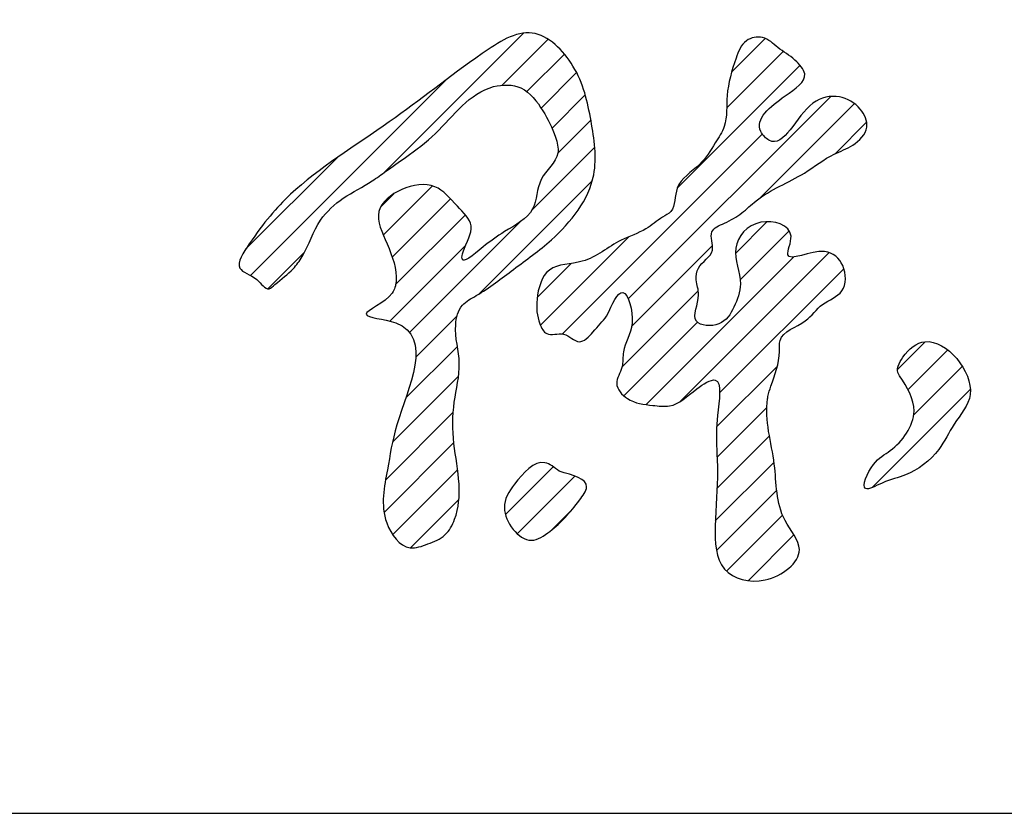
# Model space of a CAD drawing. Extents: x 36621827 to 36624013, y 3095493 to 3096812.
# Drawn here: x 36622287 to 36622287, y 3095802 to 3095803 of the extents above; entities that cross this region are included whole.
import ezdxf

# ---------------------------------------------------------------- set-up
doc = ezdxf.new("R2010")
doc.units = 0
doc.layers.get('0').update_dxf_attribs({"linetype": 'CONTINUOUS'})
doc.layers.add('PUB_TITLE', color=4, linetype='CONTINUOUS')
pattern_1 = [(45, (36621789.022942, 3095581.02376), (-0.0106066017, 0.0106066017), [])]

msp = doc.modelspace()

# ---------------------------------------------------------------- hatches: boundary and pattern name
h = msp.add_hatch()
h.set_pattern_fill('ANSI31', color=256, scale=0.12)
h.set_pattern_definition(pattern_1)
edge = h.paths.add_edge_path()
edge.add_spline(control_points=[(36622287.067126, 3095802.747755), (36622287.064228, 3095802.744333), (36622287.058987, 3095802.738145), (36622287.048168, 3095802.726443), (36622287.038376, 3095802.738523), (36622287.025919, 3095802.732859), (36622287.019351, 3095802.745702), (36622287.018213, 3095802.760333), (36622287.025007, 3095802.784485), (36622287.054579, 3095802.782735), (36622287.072688, 3095802.79995), (36622287.093477, 3095802.805942), (36622287.103169, 3095802.814844), (36622287.114984, 3095802.820781), (36622287.112693, 3095802.839744), (36622287.131536, 3095802.85003), (36622287.140707, 3095802.865232), (36622287.150609, 3095802.880236), (36622287.148585, 3095802.901515), (36622287.154422, 3095802.920637), (36622287.160796, 3095802.938089), (36622287.17549, 3095802.94108), (36622287.185205, 3095802.931185), (36622287.195775, 3095802.92539), (36622287.208106, 3095802.911203), (36622287.186462, 3095802.897498), (36622287.165977, 3095802.880887), (36622287.187496, 3095802.858283), (36622287.200779, 3095802.895752), (36622287.226644, 3095802.900593), (36622287.241756, 3095802.892305), (36622287.248853, 3095802.876373), (36622287.236973, 3095802.86419), (36622287.22009, 3095802.858684), (36622287.19981, 3095802.842131), (36622287.175734, 3095802.83353), (36622287.159942, 3095802.817935), (36622287.149768, 3095802.81222), (36622287.135995, 3095802.806644), (36622287.143725, 3095802.790562), (36622287.129512, 3095802.783933), (36622287.128081, 3095802.771747), (36622287.132616, 3095802.760572), (36622287.122333, 3095802.741704), (36622287.146699, 3095802.739958), (36622287.155246, 3095802.754198), (36622287.161917, 3095802.772538), (36622287.150364, 3095802.794762), (36622287.169558, 3095802.817678), (36622287.199641, 3095802.808722), (36622287.185009, 3095802.78099), (36622287.216196, 3095802.798014), (36622287.231639, 3095802.783347), (36622287.23213, 3095802.763025), (36622287.21397, 3095802.757158), (36622287.204329, 3095802.74194), (36622287.185048, 3095802.736744), (36622287.186609, 3095802.717474), (36622287.181815, 3095802.705256), (36622287.178277, 3095802.694574), (36622287.17524, 3095802.676763), (36622287.184879, 3095802.648261), (36622287.182761, 3095802.612268), (36622287.207992, 3095802.584779), (36622287.177149, 3095802.561152), (36622287.14257, 3095802.570357), (36622287.140806, 3095802.607041), (36622287.144813, 3095802.642754), (36622287.140651, 3095802.669882), (36622287.1481, 3095802.710375), (36622287.125183, 3095802.696032), (36622287.114575, 3095802.68459), (36622287.096456, 3095802.686941), (36622287.082533, 3095802.688105), (36622287.071043, 3095802.701344), (36622287.079045, 3095802.712177), (36622287.077368, 3095802.727138), (36622287.088414, 3095802.740532), (36622287.079134, 3095802.774064), (36622287.070986, 3095802.756212), (36622287.067126, 3095802.747755)], knot_values=[0, 0, 0, 0, 11.9233168, 21.5623029, 31.4921813, 41.1338828, 47.8864525, 62.1268772, 80.3176767, 99.8369606, 125.0648605, 140.7564081, 152.3231914, 158.1065831, 171.8104556, 190.5266013, 205.7683701, 216.5467683, 234.3281987, 256.1887745, 267.8371692, 277.3316953, 287.7202013, 299.9212465, 309.5677718, 326.402228, 351.1112709, 357.9322899, 390.8323663, 406.4063047, 420.2161347, 431.2142715, 444.3255981, 456.0521767, 476.3170213, 508.2570471, 518.9037248, 530.5106613, 539.18575, 549.6175573, 562.7288815, 569.5473391, 578.1741081, 593.2376385, 606.2101074, 619.0706259, 632.7744984, 653.4829599, 674.0893217, 693.1114238, 704.0209595, 725.1870257, 738.306835, 752.7725536, 766.2671341, 779.8989326, 798.2383928, 804.4132994, 824.9130144, 831.0868647, 832.4505562, 870.0155201, 902.8235517, 921.3786648, 947.5643326, 971.5180391, 996.5961098, 1028.2298736, 1060.0697832, 1080.4148305, 1092.1414115, 1110.4808715, 1120.122576, 1135.1861064, 1145.7972852, 1155.4389866, 1164.3297018, 1181.4965542, 1199.7981219, 1216.2708177, 1216.2708177, 1216.2708177, 1216.2708177], degree=3, periodic=0)
edge = h.paths.add_edge_path()
edge.add_spline(control_points=[(36622286.982211, 3095802.795463), (36622286.986959, 3095802.799016), (36622286.998196, 3095802.807426), (36622287.019864, 3095802.818032), (36622287.018558, 3095802.843375), (36622287.036167, 3095802.855762), (36622287.031391, 3095802.874219), (36622287.023755, 3095802.889235), (36622287.010727, 3095802.907138), (36622286.976619, 3095802.906889), (36622286.956677, 3095802.877279), (36622286.931794, 3095802.858651), (36622286.916791, 3095802.848397), (36622286.903078, 3095802.838206), (36622286.886162, 3095802.830035), (36622286.867434, 3095802.813241), (36622286.861794, 3095802.793503), (36622286.850795, 3095802.778248), (36622286.842514, 3095802.772805), (36622286.833602, 3095802.764175), (36622286.826714, 3095802.775688), (36622286.80962, 3095802.779352), (36622286.82853, 3095802.808405), (36622286.855437, 3095802.840905), (36622286.919362, 3095802.880133), (36622286.967032, 3095802.918949), (36622287.016309, 3095802.951426), (36622287.048852, 3095802.919063), (36622287.056565, 3095802.883311), (36622287.063387, 3095802.838448), (36622287.035191, 3095802.802866), (36622287.00344, 3095802.78056), (36622286.983844, 3095802.764931), (36622286.966196, 3095802.755912), (36622286.961262, 3095802.737396), (36622286.968607, 3095802.715468), (36622286.961109, 3095802.688394), (36622286.961347, 3095802.660472), (36622286.966871, 3095802.63397), (36622286.965284, 3095802.611922), (36622286.956869, 3095802.596283), (36622286.944756, 3095802.591488), (36622286.92801, 3095802.585442), (36622286.909753, 3095802.61045), (36622286.916857, 3095802.641491), (36622286.922582, 3095802.682754), (36622286.95396, 3095802.744257), (36622286.889218, 3095802.747261), (36622286.919916, 3095802.758627), (36622286.924143, 3095802.777635), (36622286.917559, 3095802.795954), (36622286.905247, 3095802.820496), (36622286.926065, 3095802.837187), (36622286.95009, 3095802.840484), (36622286.963027, 3095802.824431), (36622286.978597, 3095802.809555), (36622286.969653, 3095802.797505), (36622286.966247, 3095802.78194), (36622286.975214, 3095802.789536), (36622286.982211, 3095802.795463)], knot_values=[0, 0, 0, 0, 15.1079735, 35.7555569, 53.3496953, 71.2066394, 80.4258033, 97.1472864, 115.2260341, 130.8904158, 173.5560852, 195.574263, 209.3087827, 218.9229488, 238.2003421, 256.2656091, 279.6183425, 288.305495, 302.1086237, 306.2289798, 314.9215718, 326.6643997, 341.5241333, 378.5074158, 448.5669558, 514.5069799, 545.4946612, 575.5130079, 608.5566749, 639.4384358, 683.8208217, 711.3242296, 737.4198179, 747.0339815, 758.8519881, 781.0112995, 803.3789854, 827.0209912, 850.3839, 870.8104777, 881.27165, 892.3449064, 902.8060745, 922.244513, 952.7557792, 979.0050496, 1037.3228897, 1054.9200499, 1074.1974432, 1081.0666365, 1103.2704013, 1122.4134132, 1140.478681, 1159.5630793, 1176.5642512, 1190.3095183, 1205.9738989, 1209.86013, 1223.6632586, 1223.6632586, 1223.6632586, 1223.6632586], degree=3, periodic=0)
edge = h.paths.add_edge_path(flags=17)
edge.add_spline(control_points=[(36622287.034496, 3095802.641325), (36622287.044117, 3095802.638749), (36622287.058316, 3095802.634948), (36622287.043873, 3095802.614909), (36622287.033537, 3095802.603395), (36622287.010785, 3095802.587781), (36622286.991634, 3095802.614176), (36622287.004378, 3095802.634362), (36622287.020787, 3095802.652378), (36622287.031257, 3095802.643936), (36622287.034496, 3095802.641325)], knot_values=[0, 0, 0, 0, 18.1216146, 26.7443345, 51.3197619, 63.0463396, 87.2395868, 101.9560229, 123.1617923, 132.6612916, 132.6612916, 132.6612916, 132.6612916], degree=3, periodic=0)
edge = h.paths.add_edge_path()
edge.add_spline(control_points=[(36622287.268452, 3095802.706762), (36622287.273501, 3095802.698865), (36622287.284661, 3095802.681415), (36622287.266502, 3095802.65651), (36622287.249493, 3095802.648657), (36622287.239601, 3095802.624299), (36622287.259211, 3095802.635343), (36622287.275782, 3095802.638363), (36622287.295654, 3095802.653091), (36622287.305196, 3095802.674903), (36622287.327764, 3095802.699128), (36622287.293606, 3095802.740441), (36622287.271335, 3095802.722739), (36622287.265488, 3095802.710702), (36622287.268217, 3095802.707074), (36622287.268452, 3095802.706762)], knot_values=[0, 0, 0, 0, 21.7627196, 48.0930252, 60.6607818, 75.1233355, 85.187382, 99.2227874, 123.3395518, 140.1754319, 159.5765522, 199.3148033, 214.737181, 224.9870411, 225.9516946, 225.9516946, 225.9516946, 225.9516946], degree=3, periodic=0)
h = msp.add_hatch()
h.set_pattern_fill('ANSI31', color=256, scale=0.12)
h.set_pattern_definition(pattern_1)
edge = h.paths.add_edge_path()
edge.add_spline(control_points=[(36622287.067126, 3095802.747755), (36622287.064228, 3095802.744333), (36622287.058987, 3095802.738145), (36622287.048168, 3095802.726443), (36622287.038376, 3095802.738523), (36622287.025919, 3095802.732859), (36622287.019351, 3095802.745702), (36622287.018213, 3095802.760333), (36622287.025007, 3095802.784485), (36622287.054579, 3095802.782735), (36622287.072688, 3095802.79995), (36622287.093477, 3095802.805942), (36622287.103169, 3095802.814844), (36622287.114984, 3095802.820781), (36622287.112693, 3095802.839744), (36622287.131536, 3095802.85003), (36622287.140707, 3095802.865232), (36622287.150609, 3095802.880236), (36622287.148585, 3095802.901515), (36622287.154422, 3095802.920637), (36622287.160796, 3095802.938089), (36622287.17549, 3095802.94108), (36622287.185205, 3095802.931185), (36622287.195775, 3095802.92539), (36622287.208106, 3095802.911203), (36622287.186462, 3095802.897498), (36622287.165977, 3095802.880887), (36622287.187496, 3095802.858283), (36622287.200779, 3095802.895752), (36622287.226644, 3095802.900593), (36622287.241756, 3095802.892305), (36622287.248853, 3095802.876373), (36622287.236973, 3095802.86419), (36622287.22009, 3095802.858684), (36622287.19981, 3095802.842131), (36622287.175734, 3095802.83353), (36622287.159942, 3095802.817935), (36622287.149768, 3095802.81222), (36622287.135995, 3095802.806644), (36622287.143725, 3095802.790562), (36622287.129512, 3095802.783933), (36622287.128081, 3095802.771747), (36622287.132616, 3095802.760572), (36622287.122333, 3095802.741704), (36622287.146699, 3095802.739958), (36622287.155246, 3095802.754198), (36622287.161917, 3095802.772538), (36622287.150364, 3095802.794762), (36622287.169558, 3095802.817678), (36622287.199641, 3095802.808722), (36622287.185009, 3095802.78099), (36622287.216196, 3095802.798014), (36622287.231639, 3095802.783347), (36622287.23213, 3095802.763025), (36622287.21397, 3095802.757158), (36622287.204329, 3095802.74194), (36622287.185048, 3095802.736744), (36622287.186609, 3095802.717474), (36622287.181815, 3095802.705256), (36622287.178277, 3095802.694574), (36622287.17524, 3095802.676763), (36622287.184879, 3095802.648261), (36622287.182761, 3095802.612268), (36622287.207992, 3095802.584779), (36622287.177149, 3095802.561152), (36622287.14257, 3095802.570357), (36622287.140806, 3095802.607041), (36622287.144813, 3095802.642754), (36622287.140651, 3095802.669882), (36622287.1481, 3095802.710375), (36622287.125183, 3095802.696032), (36622287.114575, 3095802.68459), (36622287.096456, 3095802.686941), (36622287.082533, 3095802.688105), (36622287.071043, 3095802.701344), (36622287.079045, 3095802.712177), (36622287.077368, 3095802.727138), (36622287.088414, 3095802.740532), (36622287.079134, 3095802.774064), (36622287.070986, 3095802.756212), (36622287.067126, 3095802.747755)], knot_values=[0, 0, 0, 0, 11.9233168, 21.5623029, 31.4921813, 41.1338828, 47.8864525, 62.1268772, 80.3176767, 99.8369606, 125.0648605, 140.7564081, 152.3231914, 158.1065831, 171.8104556, 190.5266013, 205.7683701, 216.5467683, 234.3281987, 256.1887745, 267.8371692, 277.3316953, 287.7202013, 299.9212465, 309.5677718, 326.402228, 351.1112709, 357.9322899, 390.8323663, 406.4063047, 420.2161347, 431.2142715, 444.3255981, 456.0521767, 476.3170213, 508.2570471, 518.9037248, 530.5106613, 539.18575, 549.6175573, 562.7288815, 569.5473391, 578.1741081, 593.2376385, 606.2101074, 619.0706259, 632.7744984, 653.4829599, 674.0893217, 693.1114238, 704.0209595, 725.1870257, 738.306835, 752.7725536, 766.2671341, 779.8989326, 798.2383928, 804.4132994, 824.9130144, 831.0868647, 832.4505562, 870.0155201, 902.8235517, 921.3786648, 947.5643326, 971.5180391, 996.5961098, 1028.2298736, 1060.0697832, 1080.4148305, 1092.1414115, 1110.4808715, 1120.122576, 1135.1861064, 1145.7972852, 1155.4389866, 1164.3297018, 1181.4965542, 1199.7981219, 1216.2708177, 1216.2708177, 1216.2708177, 1216.2708177], degree=3, periodic=0)
edge = h.paths.add_edge_path()
edge.add_spline(control_points=[(36622286.982211, 3095802.795463), (36622286.986959, 3095802.799016), (36622286.998196, 3095802.807426), (36622287.019864, 3095802.818032), (36622287.018558, 3095802.843375), (36622287.036167, 3095802.855762), (36622287.031391, 3095802.874219), (36622287.023755, 3095802.889235), (36622287.010727, 3095802.907138), (36622286.976619, 3095802.906889), (36622286.956677, 3095802.877279), (36622286.931794, 3095802.858651), (36622286.916791, 3095802.848397), (36622286.903078, 3095802.838206), (36622286.886162, 3095802.830035), (36622286.867434, 3095802.813241), (36622286.861794, 3095802.793503), (36622286.850795, 3095802.778248), (36622286.842514, 3095802.772805), (36622286.833602, 3095802.764175), (36622286.826714, 3095802.775688), (36622286.80962, 3095802.779352), (36622286.82853, 3095802.808405), (36622286.855437, 3095802.840905), (36622286.919362, 3095802.880133), (36622286.967032, 3095802.918949), (36622287.016309, 3095802.951426), (36622287.048852, 3095802.919063), (36622287.056565, 3095802.883311), (36622287.063387, 3095802.838448), (36622287.035191, 3095802.802866), (36622287.00344, 3095802.78056), (36622286.983844, 3095802.764931), (36622286.966196, 3095802.755912), (36622286.961262, 3095802.737396), (36622286.968607, 3095802.715468), (36622286.961109, 3095802.688394), (36622286.961347, 3095802.660472), (36622286.966871, 3095802.63397), (36622286.965284, 3095802.611922), (36622286.956869, 3095802.596283), (36622286.944756, 3095802.591488), (36622286.92801, 3095802.585442), (36622286.909753, 3095802.61045), (36622286.916857, 3095802.641491), (36622286.922582, 3095802.682754), (36622286.95396, 3095802.744257), (36622286.889218, 3095802.747261), (36622286.919916, 3095802.758627), (36622286.924143, 3095802.777635), (36622286.917559, 3095802.795954), (36622286.905247, 3095802.820496), (36622286.926065, 3095802.837187), (36622286.95009, 3095802.840484), (36622286.963027, 3095802.824431), (36622286.978597, 3095802.809555), (36622286.969653, 3095802.797505), (36622286.966247, 3095802.78194), (36622286.975214, 3095802.789536), (36622286.982211, 3095802.795463)], knot_values=[0, 0, 0, 0, 15.1079735, 35.7555569, 53.3496953, 71.2066394, 80.4258033, 97.1472864, 115.2260341, 130.8904158, 173.5560852, 195.574263, 209.3087827, 218.9229488, 238.2003421, 256.2656091, 279.6183425, 288.305495, 302.1086237, 306.2289798, 314.9215718, 326.6643997, 341.5241333, 378.5074158, 448.5669558, 514.5069799, 545.4946612, 575.5130079, 608.5566749, 639.4384358, 683.8208217, 711.3242296, 737.4198179, 747.0339815, 758.8519881, 781.0112995, 803.3789854, 827.0209912, 850.3839, 870.8104777, 881.27165, 892.3449064, 902.8060745, 922.244513, 952.7557792, 979.0050496, 1037.3228897, 1054.9200499, 1074.1974432, 1081.0666365, 1103.2704013, 1122.4134132, 1140.478681, 1159.5630793, 1176.5642512, 1190.3095183, 1205.9738989, 1209.86013, 1223.6632586, 1223.6632586, 1223.6632586, 1223.6632586], degree=3, periodic=0)
edge = h.paths.add_edge_path(flags=17)
edge.add_spline(control_points=[(36622287.034496, 3095802.641325), (36622287.044117, 3095802.638749), (36622287.058316, 3095802.634948), (36622287.043873, 3095802.614909), (36622287.033537, 3095802.603395), (36622287.010785, 3095802.587781), (36622286.991634, 3095802.614176), (36622287.004378, 3095802.634362), (36622287.020787, 3095802.652378), (36622287.031257, 3095802.643936), (36622287.034496, 3095802.641325)], knot_values=[0, 0, 0, 0, 18.1216146, 26.7443345, 51.3197619, 63.0463396, 87.2395868, 101.9560229, 123.1617923, 132.6612916, 132.6612916, 132.6612916, 132.6612916], degree=3, periodic=0)
edge = h.paths.add_edge_path()
edge.add_spline(control_points=[(36622287.268452, 3095802.706762), (36622287.273501, 3095802.698865), (36622287.284661, 3095802.681415), (36622287.266502, 3095802.65651), (36622287.249493, 3095802.648657), (36622287.239601, 3095802.624299), (36622287.259211, 3095802.635343), (36622287.275782, 3095802.638363), (36622287.295654, 3095802.653091), (36622287.305196, 3095802.674903), (36622287.327764, 3095802.699128), (36622287.293606, 3095802.740441), (36622287.271335, 3095802.722739), (36622287.265488, 3095802.710702), (36622287.268217, 3095802.707074), (36622287.268452, 3095802.706762)], knot_values=[0, 0, 0, 0, 21.7627196, 48.0930252, 60.6607818, 75.1233355, 85.187382, 99.2227874, 123.3395518, 140.1754319, 159.5765522, 199.3148033, 214.737181, 224.9870411, 225.9516946, 225.9516946, 225.9516946, 225.9516946], degree=3, periodic=0)

# ---------------------------------------------------------------- linework, layer by layer
for points in [[(36622286.982211, 3095802.795463), (36622286.997042, 3095802.805891), (36622287.016317, 3095802.821459), (36622287.02221, 3095802.841733), (36622287.033645, 3095802.859855), (36622287.031998, 3095802.870794), (36622287.02331, 3095802.888882), (36622287.008281, 3095802.904527), (36622286.989506, 3095802.905441), (36622286.949607, 3095802.873356), (36622286.928984, 3095802.856839), (36622286.915501, 3095802.84736), (36622286.906064, 3095802.840724), (36622286.88624, 3095802.828802), (36622286.87061, 3095802.813781), (36622286.857975, 3095802.788767), (36622286.851783, 3095802.780381), (36622286.839249, 3095802.769552), (36622286.835205, 3095802.766708), (36622286.826816, 3095802.772908), (36622286.815182, 3095802.780859), (36622286.821624, 3095802.797486), (36622286.850038, 3095802.831578), (36622286.91785, 3095802.881272), (36622286.981617, 3095802.928123), (36622287.016022, 3095802.942231), (36622287.044034, 3095802.919583), (36622287.056416, 3095802.881913), (36622287.058262, 3095802.844901), (36622287.029199, 3095802.800271), (36622287.003182, 3095802.779963), (36622286.977566, 3095802.761952), (36622286.968128, 3095802.755317), (36622286.963433, 3095802.741935), (36622286.965929, 3095802.715461), (36622286.962482, 3095802.688842), (36622286.962282, 3095802.660472), (36622286.965726, 3095802.632649), (36622286.962679, 3095802.608327), (36622286.956087, 3095802.597644), (36622286.944352, 3095802.591409), (36622286.932069, 3095802.588822), (36622286.916091, 3095802.605816), (36622286.916541, 3095802.642427), (36622286.923084, 3095802.673239), (36622286.922238, 3095802.743215), (36622286.901965, 3095802.749125), (36622286.919892, 3095802.763745), (36622286.922439, 3095802.771585), (36622286.916298, 3095802.797512), (36622286.910707, 3095802.819793), (36622286.926337, 3095802.834815), (36622286.949156, 3095802.836745), (36622286.964585, 3095802.823397), (36622286.974072, 3095802.809904), (36622286.968579, 3095802.791928), (36622286.96778, 3095802.787333), (36622286.982211, 3095802.795463)], [(36622286.982211, 3095802.795463), (36622286.997042, 3095802.805891), (36622287.016317, 3095802.821459), (36622287.02221, 3095802.841733), (36622287.033645, 3095802.859855), (36622287.031998, 3095802.870794), (36622287.02331, 3095802.888882), (36622287.008281, 3095802.904527), (36622286.989506, 3095802.905441), (36622286.949607, 3095802.873356), (36622286.928984, 3095802.856839), (36622286.915501, 3095802.84736), (36622286.906064, 3095802.840724), (36622286.88624, 3095802.828802), (36622286.87061, 3095802.813781), (36622286.857975, 3095802.788767), (36622286.851783, 3095802.780381), (36622286.839249, 3095802.769552), (36622286.835205, 3095802.766708), (36622286.826816, 3095802.772908), (36622286.815182, 3095802.780859), (36622286.821624, 3095802.797486), (36622286.850038, 3095802.831578), (36622286.91785, 3095802.881272), (36622286.981617, 3095802.928123), (36622287.016022, 3095802.942231), (36622287.044034, 3095802.919583), (36622287.056416, 3095802.881913), (36622287.058262, 3095802.844901), (36622287.029199, 3095802.800271), (36622287.003182, 3095802.779963), (36622286.977566, 3095802.761952), (36622286.968128, 3095802.755317), (36622286.963433, 3095802.741935), (36622286.965929, 3095802.715461), (36622286.962482, 3095802.688842), (36622286.962282, 3095802.660472), (36622286.965726, 3095802.632649), (36622286.962679, 3095802.608327), (36622286.956087, 3095802.597644), (36622286.944352, 3095802.591409), (36622286.932069, 3095802.588822), (36622286.916091, 3095802.605816), (36622286.916541, 3095802.642427), (36622286.923084, 3095802.673239), (36622286.922238, 3095802.743215), (36622286.901965, 3095802.749125), (36622286.919892, 3095802.763745), (36622286.922439, 3095802.771585), (36622286.916298, 3095802.797512), (36622286.910707, 3095802.819793), (36622286.926337, 3095802.834815), (36622286.949156, 3095802.836745), (36622286.964585, 3095802.823397), (36622286.974072, 3095802.809904), (36622286.968579, 3095802.791928), (36622286.96778, 3095802.787333), (36622286.982211, 3095802.795463)], [(36622287.067126, 3095802.747755), (36622287.057769, 3095802.736931), (36622287.048307, 3095802.730279), (36622287.037584, 3095802.735475), (36622287.026019, 3095802.735834), (36622287.021359, 3095802.742463), (36622287.019327, 3095802.75943), (36622287.027809, 3095802.779544), (36622287.050447, 3095802.785556), (36622287.077046, 3095802.800012), (36622287.094183, 3095802.807815), (36622287.105537, 3095802.815799), (36622287.111215, 3095802.81979), (36622287.115631, 3095802.835631), (36622287.130946, 3095802.852059), (36622287.14181, 3095802.866773), (36622287.147943, 3095802.87816), (36622287.149976, 3095802.899401), (36622287.156075, 3095802.924915), (36622287.163154, 3095802.936968), (36622287.174334, 3095802.939167), (36622287.184776, 3095802.932359), (36622287.196551, 3095802.923656), (36622287.203209, 3095802.914187), (36622287.189786, 3095802.899089), (36622287.173069, 3095802.8746), (36622287.178676, 3095802.868637), (36622287.20885, 3095802.894097), (36622287.227038, 3095802.898394), (36622287.24137, 3095802.890076), (36622287.245855, 3095802.877663), (36622287.236218, 3095802.865227), (36622287.223532, 3095802.859138), (36622287.202996, 3095802.846114), (36622287.169773, 3095802.827001), (36622287.160031, 3095802.818736), (36622287.14801, 3095802.8117), (36622287.139494, 3095802.805712), (36622287.139809, 3095802.793198), (36622287.130172, 3095802.780762), (36622287.12877, 3095802.7727), (36622287.130311, 3095802.762464), (36622287.128838, 3095802.744448), (36622287.144293, 3095802.742578), (36622287.154596, 3095802.754067), (36622287.159012, 3095802.769908), (36622287.155824, 3095802.794552), (36622287.173032, 3095802.812311), (36622287.193812, 3095802.802866), (36622287.191569, 3095802.789968), (36622287.216871, 3095802.792191), (36622287.229311, 3095802.782542), (36622287.228784, 3095802.765191), (36622287.215537, 3095802.755877), (36622287.203622, 3095802.74467), (36622287.18631, 3095802.731083), (36622287.185854, 3095802.723687), (36622287.180036, 3095802.699785), (36622287.177968, 3095802.692671), (36622287.177687, 3095802.691059), (36622287.182346, 3095802.646222), (36622287.189739, 3095802.607553), (36622287.19955, 3095802.587565), (36622287.176, 3095802.566762), (36622287.148211, 3095802.574109), (36622287.141694, 3095802.603489), (36622287.143307, 3095802.641415), (36622287.143309, 3095802.679623), (36622287.141733, 3095802.703986), (36622287.129047, 3095802.697897), (36622287.110403, 3095802.686204), (36622287.098838, 3095802.686563), (36622287.081387, 3095802.691274), (36622287.074063, 3095802.70169), (36622287.077638, 3095802.712694), (36622287.078655, 3095802.723315), (36622287.084578, 3095802.743045), (36622287.078271, 3095802.764082), (36622287.067126, 3095802.747755)], [(36622287.067126, 3095802.747755), (36622287.057769, 3095802.736931), (36622287.048307, 3095802.730279), (36622287.037584, 3095802.735475), (36622287.026019, 3095802.735834), (36622287.021359, 3095802.742463), (36622287.019327, 3095802.75943), (36622287.027809, 3095802.779544), (36622287.050447, 3095802.785556), (36622287.077046, 3095802.800012), (36622287.094183, 3095802.807815), (36622287.105537, 3095802.815799), (36622287.111215, 3095802.81979), (36622287.115631, 3095802.835631), (36622287.130946, 3095802.852059), (36622287.14181, 3095802.866773), (36622287.147943, 3095802.87816), (36622287.149976, 3095802.899401), (36622287.156075, 3095802.924915), (36622287.163154, 3095802.936968), (36622287.174334, 3095802.939167), (36622287.184776, 3095802.932359), (36622287.196551, 3095802.923656), (36622287.203209, 3095802.914187), (36622287.189786, 3095802.899089), (36622287.173069, 3095802.8746), (36622287.178676, 3095802.868637), (36622287.20885, 3095802.894097), (36622287.227038, 3095802.898394), (36622287.24137, 3095802.890076), (36622287.245855, 3095802.877663), (36622287.236218, 3095802.865227), (36622287.223532, 3095802.859138), (36622287.202996, 3095802.846114), (36622287.169773, 3095802.827001), (36622287.160031, 3095802.818736), (36622287.14801, 3095802.8117), (36622287.139494, 3095802.805712), (36622287.139809, 3095802.793198), (36622287.130172, 3095802.780762), (36622287.12877, 3095802.7727), (36622287.130311, 3095802.762464), (36622287.128838, 3095802.744448), (36622287.144293, 3095802.742578), (36622287.154596, 3095802.754067), (36622287.159012, 3095802.769908), (36622287.155824, 3095802.794552), (36622287.173032, 3095802.812311), (36622287.193812, 3095802.802866), (36622287.191569, 3095802.789968), (36622287.216871, 3095802.792191), (36622287.229311, 3095802.782542), (36622287.228784, 3095802.765191), (36622287.215537, 3095802.755877), (36622287.203622, 3095802.74467), (36622287.18631, 3095802.731083), (36622287.185854, 3095802.723687), (36622287.180036, 3095802.699785), (36622287.177968, 3095802.692671), (36622287.177687, 3095802.691059), (36622287.182346, 3095802.646222), (36622287.189739, 3095802.607553), (36622287.19955, 3095802.587565), (36622287.176, 3095802.566762), (36622287.148211, 3095802.574109), (36622287.141694, 3095802.603489), (36622287.143307, 3095802.641415), (36622287.143309, 3095802.679623), (36622287.141733, 3095802.703986), (36622287.129047, 3095802.697897), (36622287.110403, 3095802.686204), (36622287.098838, 3095802.686563), (36622287.081387, 3095802.691274), (36622287.074063, 3095802.70169), (36622287.077638, 3095802.712694), (36622287.078655, 3095802.723315), (36622287.084578, 3095802.743045), (36622287.078271, 3095802.764082), (36622287.067126, 3095802.747755)], [(36622287.268452, 3095802.706762), (36622287.278368, 3095802.682603), (36622287.262036, 3095802.655554), (36622287.250401, 3095802.645959), (36622287.245039, 3095802.629453), (36622287.256499, 3095802.633265), (36622287.272409, 3095802.638791), (36622287.295398, 3095802.65637), (36622287.305877, 3095802.673643), (36622287.316917, 3095802.69414), (36622287.285834, 3095802.730304), (36622287.270695, 3095802.71966), (36622287.267786, 3095802.707709), (36622287.268452, 3095802.706762)], [(36622287.268452, 3095802.706762), (36622287.278368, 3095802.682603), (36622287.262036, 3095802.655554), (36622287.250401, 3095802.645959), (36622287.245039, 3095802.629453), (36622287.256499, 3095802.633265), (36622287.272409, 3095802.638791), (36622287.295398, 3095802.65637), (36622287.305877, 3095802.673643), (36622287.316917, 3095802.69414), (36622287.285834, 3095802.730304), (36622287.270695, 3095802.71966), (36622287.267786, 3095802.707709), (36622287.268452, 3095802.706762)], [(36622287.034496, 3095802.641325), (36622287.053384, 3095802.630549), (36622287.048478, 3095802.621439), (36622287.028151, 3095802.600072), (36622287.015465, 3095802.593983), (36622286.996928, 3095802.616326), (36622287.003902, 3095802.63255), (36622287.024719, 3095802.647186), (36622287.034496, 3095802.641325)], [(36622287.034496, 3095802.641325), (36622287.053384, 3095802.630549), (36622287.048478, 3095802.621439), (36622287.028151, 3095802.600072), (36622287.015465, 3095802.593983), (36622286.996928, 3095802.616326), (36622287.003902, 3095802.63255), (36622287.024719, 3095802.647186), (36622287.034496, 3095802.641325)]]:
    msp.add_spline(points, degree=3)
at = {"layer": 'PUB_TITLE'}
msp.add_line((36622282.824457, 3095802.406457), (36622290.824457, 3095802.406457), dxfattribs=at)

doc.saveas('drawing.dxf')
